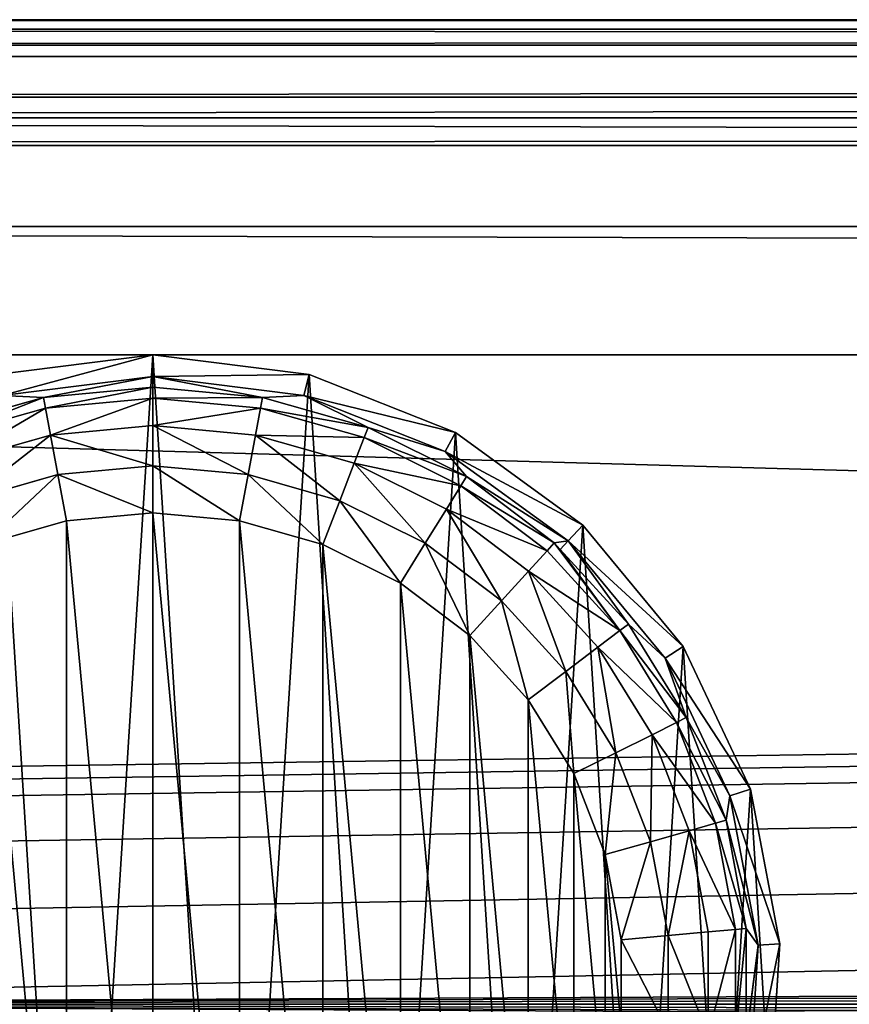
# Model space of a CAD drawing. Extents: x -1247 to 1247, y -1580 to 1580.
# Drawn here: x -1021 to -1001, y -1556 to -1533 of the extents above; entities that cross this region are included whole.
import ezdxf

# ---------------------------------------------------------------- set-up
doc = ezdxf.new("R2010")
doc.units = 0
doc.layers.get('0').update_dxf_attribs({"color": 13, "linetype": 'CONTINUOUS'})

# ---------------------------------------------------------------- blocks, each defined once
blk = doc.blocks.new('GLIDE')
at = {"color": 250}
for p, q in [((112.4, 294.1, 250), (149.7, 298.82, 250)), ((149.7, 298.82, 250), (149.7, 293.67, 102.64)), ((149.7, 298.82, 250), (187.01, 294.1, 250)), ((77.44, 280.26, 250), (112.4, 294.1, 250)), ((113.68, 289.12, 102.64), (112.4, 294.1, 250)), ((113.68, 289.12, 102.64), (149.7, 293.67, 102.64)), ((149.7, 293.67, 102.64), (123.56, 288.67, 28.95)), ((149.7, 293.67, 102.64), (185.73, 289.12, 102.64)), ((149.7, 291.1, 28.95), (149.7, 293.67, 102.64)), ((149.7, 293.67, 102.64), (175.85, 288.67, 28.95)), ((79.92, 275.75, 102.64), (113.68, 289.12, 102.64)), ((113.68, 289.12, 102.64), (98.3, 281.49, 28.95)), ((123.56, 288.67, 28.95), (113.68, 289.12, 102.64)), ((123.56, 288.67, 28.95), (149.7, 291.1, 28.95)), ((149.7, 288.52, 17.8), (149.7, 291.1, 28.95)), ((149.7, 291.1, 28.95), (175.85, 288.67, 28.95)), ((185.73, 289.12, 102.64), (175.85, 288.67, 28.95)), ((98.3, 281.49, 28.95), (123.56, 288.67, 28.95)), ((123.56, 288.67, 28.95), (124.03, 286.14, 17.8)), ((124.03, 286.14, 17.8), (149.7, 288.52, 17.8)), ((149.7, 281.96, 8.42), (149.7, 288.52, 17.8)), ((149.7, 288.52, 17.8), (175.38, 286.14, 17.8)), ((175.85, 288.67, 28.95), (175.38, 286.14, 17.8)), ((175.85, 288.67, 28.95), (201.1, 281.49, 28.95)), ((99.24, 279.09, 17.8), (124.03, 286.14, 17.8)), ((124.03, 286.14, 17.8), (125.24, 279.69, 8.42)), ((175.38, 286.14, 17.8), (174.17, 279.69, 8.42)), ((175.38, 286.14, 17.8), (200.17, 279.09, 17.8)), ((47.02, 258.16, 250), (77.44, 280.26, 250)), ((74.8, 269.79, 28.95), (98.3, 281.49, 28.95)), ((79.92, 275.75, 102.64), (77.44, 280.26, 250)), ((79.92, 275.75, 102.64), (98.3, 281.49, 28.95)), ((98.3, 281.49, 28.95), (99.24, 279.09, 17.8)), ((101.61, 272.96, 8.42), (125.24, 279.69, 8.42)), ((125.24, 279.69, 8.42), (149.7, 281.96, 8.42)), ((125.24, 279.69, 8.42), (127, 270.25, 2.18)), ((149.7, 272.35, 2.18), (149.7, 281.96, 8.42)), ((149.7, 281.96, 8.42), (174.17, 279.69, 8.42)), ((174.17, 279.69, 8.42), (172.4, 270.25, 2.18)), ((174.17, 279.69, 8.42), (197.8, 272.96, 8.42)), ((76.16, 267.6, 17.8), (99.24, 279.09, 17.8)), ((99.24, 279.09, 17.8), (101.61, 272.96, 8.42)), ((50.54, 254.41, 102.64), (79.92, 275.75, 102.64)), ((79.92, 275.75, 102.64), (74.8, 269.79, 28.95)), ((79.62, 262.01, 8.42), (101.61, 272.96, 8.42)), ((101.61, 272.96, 8.42), (105.08, 264.01, 2.18)), ((105.08, 264.01, 2.18), (127, 270.25, 2.18)), ((127, 270.25, 2.18), (149.7, 272.35, 2.18)), ((127, 270.25, 2.18), (129.07, 259.2)), ((149.7, 261.12), (149.7, 272.35, 2.18)), ((149.7, 272.35, 2.18), (172.4, 270.25, 2.18)), ((172.4, 270.25, 2.18), (170.34, 259.2)), ((172.4, 270.25, 2.18), (194.33, 264.01, 2.18)), ((50.54, 254.41, 102.64), (74.8, 269.79, 28.95)), ((53.85, 253.96, 28.95), (74.8, 269.79, 28.95)), ((74.8, 269.79, 28.95), (76.16, 267.6, 17.8)), ((55.58, 252.06, 17.8), (76.16, 267.6, 17.8)), ((76.16, 267.6, 17.8), (79.62, 262.01, 8.42)), ((84.67, 253.85, 2.18), (105.08, 264.01, 2.18)), ((105.08, 264.01, 2.18), (109.14, 253.53)), ((60.01, 247.21, 8.42), (79.62, 262.01, 8.42)), ((79.62, 262.01, 8.42), (84.67, 253.85, 2.18)), ((149.7, 261.12), (129.07, 259.2)), ((170.34, 259.2), (149.7, 261.12)), ((129.07, 259.2), (109.14, 253.53)), ((190.27, 253.53), (170.34, 259.2)), ((23.05, 229.19, 250), (47.02, 258.16, 250)), ((50.54, 254.41, 102.64), (47.02, 258.16, 250)), ((27.4, 226.43, 102.64), (50.54, 254.41, 102.64)), ((50.54, 254.41, 102.64), (36.16, 234.56, 28.95)), ((38.22, 233.01, 17.8), (53.85, 253.96, 28.95)), ((53.85, 253.96, 28.95), (50.54, 254.41, 102.64)), ((52.44, 252.41, 28.95), (53.85, 253.96, 28.95)), ((53.85, 253.96, 28.95), (55.58, 252.06, 17.8)), ((66.48, 240.11, 2.18), (84.67, 253.85, 2.18)), ((84.67, 253.85, 2.18), (90.59, 244.3)), ((36.16, 234.56, 28.95), (52.44, 252.41, 28.95)), ((38.22, 233.01, 17.8), (52.44, 252.41, 28.95)), ((38.22, 233.01, 17.8), (55.58, 252.06, 17.8)), ((55.58, 252.06, 17.8), (60.01, 247.21, 8.42)), ((109.14, 253.53), (90.59, 244.3)), ((43.46, 229.05, 8.42), (60.01, 247.21, 8.42)), ((60.01, 247.21, 8.42), (66.48, 240.11, 2.18)), ((90.59, 244.3), (74.05, 231.81)), ((51.12, 223.26, 2.18), (66.48, 240.11, 2.18)), ((66.48, 240.11, 2.18), (74.05, 231.81)), ((22.34, 212.24, 28.95), (36.16, 234.56, 28.95)), ((24.65, 211.09, 17.8), (38.22, 233.01, 17.8)), ((36.16, 234.56, 28.95), (27.4, 226.43, 102.64)), ((36.16, 234.56, 28.95), (38.22, 233.01, 17.8)), ((38.22, 233.01, 17.8), (43.46, 229.05, 8.42)), ((74.05, 231.81), (60.09, 216.49)), ((7.04, 195.17, 250), (23.05, 229.19, 250)), ((27.4, 226.43, 102.64), (23.05, 229.19, 250)), ((30.52, 208.16, 8.42), (43.46, 229.05, 8.42)), ((43.46, 229.05, 8.42), (51.12, 223.26, 2.18)), ((11.94, 193.58, 102.64), (27.4, 226.43, 102.64)), ((27.4, 226.43, 102.64), (22.34, 212.24, 28.95)), ((39.12, 203.88, 2.18), (51.12, 223.26, 2.18)), ((51.12, 223.26, 2.18), (60.09, 216.49)), ((60.09, 216.49), (49.18, 198.87)), ((11.94, 193.58, 102.64), (22.34, 212.24, 28.95)), ((12.85, 187.75, 28.95), (22.34, 212.24, 28.95)), ((22.34, 212.24, 28.95), (24.65, 211.09, 17.8)), ((15.33, 187.05, 17.8), (24.65, 211.09, 17.8)), ((24.65, 211.09, 17.8), (30.52, 208.16, 8.42)), ((21.65, 185.25, 8.42), (30.52, 208.16, 8.42)), ((30.52, 208.16, 8.42), (39.12, 203.88, 2.18)), ((30.88, 182.62, 2.18), (39.12, 203.88, 2.18)), ((39.12, 203.88, 2.18), (49.18, 198.87)), ((49.18, 198.87), (41.69, 179.55)), ((0, 158.24, 250), (7.04, 195.17, 250)), ((11.94, 193.58, 102.64), (7.04, 195.17, 250)), ((5.14, 157.91, 102.64), (11.94, 193.58, 102.64)), ((11.94, 193.58, 102.64), (12.85, 187.75, 28.95)), ((5.14, 157.91, 102.64), (12.85, 187.75, 28.95)), ((8.03, 161.94, 28.95), (12.85, 187.75, 28.95)), ((10.59, 161.71, 17.8), (15.33, 187.05, 17.8)), ((12.85, 187.75, 28.95), (15.33, 187.05, 17.8)), ((15.33, 187.05, 17.8), (21.65, 185.25, 8.42)), ((17.13, 161.1, 8.42), (21.65, 185.25, 8.42)), ((21.65, 185.25, 8.42), (30.88, 182.62, 2.18)), ((26.69, 160.22, 2.18), (30.88, 182.62, 2.18)), ((30.88, 182.62, 2.18), (41.69, 179.55)), ((41.69, 179.55), (37.88, 159.18)), ((8.03, 161.94, 28.95), (5.14, 157.91, 102.64)), ((8.03, 135.69, 28.95), (8.03, 161.94, 28.95)), ((8.03, 161.94, 28.95), (10.59, 161.71, 17.8)), ((10.59, 161.71, 17.8), (17.13, 161.1, 8.42)), ((10.59, 135.93, 17.8), (10.59, 161.71, 17.8)), ((17.13, 136.53, 8.42), (17.13, 161.1, 8.42)), ((17.13, 161.1, 8.42), (26.69, 160.22, 2.18)), ((26.69, 160.22, 2.18), (37.88, 159.18)), ((26.69, 137.42, 2.18), (26.69, 160.22, 2.18)), ((5.14, 157.91, 102.64), (0, 158.24, 250)), ((2.36, 120.71, 250), (0, 158.24, 250)), ((5.14, 157.91, 102.64), (8.03, 135.69, 28.95)), ((7.42, 121.67, 102.64), (5.14, 157.91, 102.64)), ((37.88, 159.18), (37.88, 138.46))]:
    blk.add_line(p, q, dxfattribs=at)
mesh = blk.add_polyface(dxfattribs=at)
corners = [(2.36, 120.71, 250), (7.04, 195.17, 250), (0, 158.24, 250), (13.98, 84.95, 250), (23.05, 229.19, 250), (34.13, 53.2, 250), (47.02, 258.16, 250), (61.53, 27.46, 250), (77.44, 280.26, 250), (94.48, 9.35, 250), (112.4, 294.1, 250), (130.9, 0, 250), (149.7, 298.82, 250), (168.5, 0, 250), (187.01, 294.1, 250), (204.92, 9.35, 250), (221.97, 280.26, 250), (237.87, 27.46, 250), (252.39, 258.16, 250), (265.28, 53.2, 250), (276.36, 229.19, 250), (285.43, 84.95, 250), (292.36, 195.17, 250), (297.05, 120.71, 250), (299.41, 158.24, 250)]
mesh.append_faces([[corners[k] for k in face] for face in [(0, 1, 2), (22, 23, 24)]], dxfattribs={"vtx0": -1, "color": 250})
mesh.append_faces([[corners[k] for k in face] for face in [(1, 3, 4), (4, 5, 6), (6, 7, 8), (8, 9, 10), (10, 11, 12), (12, 13, 14), (14, 15, 16), (16, 17, 18), (18, 19, 20), (20, 21, 22)]], dxfattribs={"vtx0": -1, "vtx1": -1, "color": 250})
mesh.append_faces([[corners[k] for k in face] for face in [(1, 0, 3), (4, 3, 5), (6, 5, 7), (8, 7, 9), (10, 9, 11), (12, 11, 13), (14, 13, 15), (16, 15, 17), (18, 17, 19), (20, 19, 21), (22, 21, 23)]], dxfattribs={"vtx0": -1, "vtx2": -1, "color": 250})
mesh = blk.add_polyface(dxfattribs=at)
corners = [(112.4, 294.1, 250), (149.7, 293.67, 102.64), (113.68, 289.12, 102.64), (149.7, 298.82, 250)]
mesh.append_faces([[corners[k] for k in face] for face in [(0, 1, 2), (1, 0, 3)]], dxfattribs={"vtx0": -1, "color": 250})
mesh = blk.add_polyface(dxfattribs=at)
corners = [(149.7, 298.82, 250), (185.73, 289.12, 102.64), (149.7, 293.67, 102.64), (187.01, 294.1, 250)]
mesh.append_faces([[corners[k] for k in face] for face in [(0, 1, 2), (1, 0, 3)]], dxfattribs={"vtx0": -1, "color": 250})
mesh = blk.add_polyface(dxfattribs=at)
corners = [(77.44, 280.26, 250), (113.68, 289.12, 102.64), (79.92, 275.75, 102.64), (112.4, 294.1, 250)]
mesh.append_faces([[corners[k] for k in face] for face in [(0, 1, 2), (1, 0, 3)]], dxfattribs={"vtx0": -1, "color": 250})
mesh = blk.add_polyface(dxfattribs=at)
corners = [(149.7, 293.67, 102.64), (123.56, 288.67, 28.95), (113.68, 289.12, 102.64)]
mesh.append_faces([[corners[k] for k in face] for face in [(0, 1, 2)]], dxfattribs={"color": 250})
mesh = blk.add_polyface(dxfattribs=at)
corners = [(149.7, 293.67, 102.64), (149.7, 291.1, 28.95), (123.56, 288.67, 28.95)]
mesh.append_faces([[corners[k] for k in face] for face in [(0, 1, 2)]], dxfattribs={"color": 250})
mesh = blk.add_polyface(dxfattribs=at)
corners = [(149.7, 293.67, 102.64), (175.85, 288.67, 28.95), (149.7, 291.1, 28.95)]
mesh.append_faces([[corners[k] for k in face] for face in [(0, 1, 2)]], dxfattribs={"color": 250})
mesh = blk.add_polyface(dxfattribs=at)
corners = [(185.73, 289.12, 102.64), (175.85, 288.67, 28.95), (149.7, 293.67, 102.64)]
mesh.append_faces([[corners[k] for k in face] for face in [(0, 1, 2)]], dxfattribs={"color": 250})
mesh = blk.add_polyface(dxfattribs=at)
corners = [(113.68, 289.12, 102.64), (98.3, 281.49, 28.95), (79.92, 275.75, 102.64)]
mesh.append_faces([[corners[k] for k in face] for face in [(0, 1, 2)]], dxfattribs={"color": 250})
mesh = blk.add_polyface(dxfattribs=at)
corners = [(113.68, 289.12, 102.64), (123.56, 288.67, 28.95), (98.3, 281.49, 28.95)]
mesh.append_faces([[corners[k] for k in face] for face in [(0, 1, 2)]], dxfattribs={"color": 250})
mesh = blk.add_polyface(dxfattribs=at)
corners = [(123.56, 288.67, 28.95), (149.7, 288.52, 17.8), (124.03, 286.14, 17.8), (149.7, 291.1, 28.95)]
mesh.append_faces([[corners[k] for k in face] for face in [(0, 1, 2), (1, 0, 3)]], dxfattribs={"vtx0": -1, "color": 250})
mesh = blk.add_polyface(dxfattribs=at)
corners = [(149.7, 291.1, 28.95), (175.38, 286.14, 17.8), (149.7, 288.52, 17.8), (175.85, 288.67, 28.95)]
mesh.append_faces([[corners[k] for k in face] for face in [(0, 1, 2), (1, 0, 3)]], dxfattribs={"vtx0": -1, "color": 250})
mesh = blk.add_polyface(dxfattribs=at)
corners = [(185.73, 289.12, 102.64), (201.1, 281.49, 28.95), (175.85, 288.67, 28.95)]
mesh.append_faces([[corners[k] for k in face] for face in [(0, 1, 2)]], dxfattribs={"color": 250})
mesh = blk.add_polyface(dxfattribs=at)
corners = [(98.3, 281.49, 28.95), (124.03, 286.14, 17.8), (99.24, 279.09, 17.8), (123.56, 288.67, 28.95)]
mesh.append_faces([[corners[k] for k in face] for face in [(0, 1, 2), (1, 0, 3)]], dxfattribs={"vtx0": -1, "color": 250})
mesh = blk.add_polyface(dxfattribs=at)
corners = [(124.03, 286.14, 17.8), (149.7, 281.96, 8.42), (125.24, 279.69, 8.42), (149.7, 288.52, 17.8)]
mesh.append_faces([[corners[k] for k in face] for face in [(0, 1, 2), (1, 0, 3)]], dxfattribs={"vtx0": -1, "color": 250})
mesh = blk.add_polyface(dxfattribs=at)
corners = [(149.7, 288.52, 17.8), (174.17, 279.69, 8.42), (149.7, 281.96, 8.42), (175.38, 286.14, 17.8)]
mesh.append_faces([[corners[k] for k in face] for face in [(0, 1, 2), (1, 0, 3)]], dxfattribs={"vtx0": -1, "color": 250})
mesh = blk.add_polyface(dxfattribs=at)
corners = [(175.85, 288.67, 28.95), (200.17, 279.09, 17.8), (175.38, 286.14, 17.8), (201.1, 281.49, 28.95)]
mesh.append_faces([[corners[k] for k in face] for face in [(0, 1, 2), (1, 0, 3)]], dxfattribs={"vtx0": -1, "color": 250})
mesh = blk.add_polyface(dxfattribs=at)
corners = [(99.24, 279.09, 17.8), (125.24, 279.69, 8.42), (101.61, 272.96, 8.42), (124.03, 286.14, 17.8)]
mesh.append_faces([[corners[k] for k in face] for face in [(0, 1, 2), (1, 0, 3)]], dxfattribs={"vtx0": -1, "color": 250})
mesh = blk.add_polyface(dxfattribs=at)
corners = [(175.38, 286.14, 17.8), (197.8, 272.96, 8.42), (174.17, 279.69, 8.42), (200.17, 279.09, 17.8)]
mesh.append_faces([[corners[k] for k in face] for face in [(0, 1, 2), (1, 0, 3)]], dxfattribs={"vtx0": -1, "color": 250})
mesh = blk.add_polyface(dxfattribs=at)
corners = [(47.02, 258.16, 250), (79.92, 275.75, 102.64), (50.54, 254.41, 102.64), (77.44, 280.26, 250)]
mesh.append_faces([[corners[k] for k in face] for face in [(0, 1, 2), (1, 0, 3)]], dxfattribs={"vtx0": -1, "color": 250})
mesh = blk.add_polyface(dxfattribs=at)
corners = [(79.92, 275.75, 102.64), (98.3, 281.49, 28.95), (74.8, 269.79, 28.95)]
mesh.append_faces([[corners[k] for k in face] for face in [(0, 1, 2)]], dxfattribs={"color": 250})
mesh = blk.add_polyface(dxfattribs=at)
corners = [(74.8, 269.79, 28.95), (99.24, 279.09, 17.8), (76.16, 267.6, 17.8), (98.3, 281.49, 28.95)]
mesh.append_faces([[corners[k] for k in face] for face in [(0, 1, 2), (1, 0, 3)]], dxfattribs={"vtx0": -1, "color": 250})
mesh = blk.add_polyface(dxfattribs=at)
corners = [(125.24, 279.69, 8.42), (105.08, 264.01, 2.18), (101.61, 272.96, 8.42), (127, 270.25, 2.18)]
mesh.append_faces([[corners[k] for k in face] for face in [(0, 1, 2), (1, 0, 3)]], dxfattribs={"vtx0": -1, "color": 250})
mesh = blk.add_polyface(dxfattribs=at)
corners = [(149.7, 281.96, 8.42), (127, 270.25, 2.18), (125.24, 279.69, 8.42), (149.7, 272.35, 2.18)]
mesh.append_faces([[corners[k] for k in face] for face in [(0, 1, 2), (1, 0, 3)]], dxfattribs={"vtx0": -1, "color": 250})
mesh = blk.add_polyface(dxfattribs=at)
corners = [(174.17, 279.69, 8.42), (149.7, 272.35, 2.18), (149.7, 281.96, 8.42), (172.4, 270.25, 2.18)]
mesh.append_faces([[corners[k] for k in face] for face in [(0, 1, 2), (1, 0, 3)]], dxfattribs={"vtx0": -1, "color": 250})
mesh = blk.add_polyface(dxfattribs=at)
corners = [(174.17, 279.69, 8.42), (194.33, 264.01, 2.18), (172.4, 270.25, 2.18), (197.8, 272.96, 8.42)]
mesh.append_faces([[corners[k] for k in face] for face in [(0, 1, 2), (1, 0, 3)]], dxfattribs={"vtx0": -1, "color": 250})
mesh = blk.add_polyface(dxfattribs=at)
corners = [(76.16, 267.6, 17.8), (101.61, 272.96, 8.42), (79.62, 262.01, 8.42), (99.24, 279.09, 17.8)]
mesh.append_faces([[corners[k] for k in face] for face in [(0, 1, 2), (1, 0, 3)]], dxfattribs={"vtx0": -1, "color": 250})
mesh = blk.add_polyface(dxfattribs=at)
corners = [(79.92, 275.75, 102.64), (74.8, 269.79, 28.95), (50.54, 254.41, 102.64)]
mesh.append_faces([[corners[k] for k in face] for face in [(0, 1, 2)]], dxfattribs={"color": 250})
mesh = blk.add_polyface(dxfattribs=at)
corners = [(101.61, 272.96, 8.42), (84.67, 253.85, 2.18), (79.62, 262.01, 8.42), (105.08, 264.01, 2.18)]
mesh.append_faces([[corners[k] for k in face] for face in [(0, 1, 2), (1, 0, 3)]], dxfattribs={"vtx0": -1, "color": 250})
mesh = blk.add_polyface(dxfattribs=at)
corners = [(127, 270.25, 2.18), (109.14, 253.53), (105.08, 264.01, 2.18), (129.07, 259.2)]
mesh.append_faces([[corners[k] for k in face] for face in [(0, 1, 2), (1, 0, 3)]], dxfattribs={"vtx0": -1, "color": 250})
mesh = blk.add_polyface(dxfattribs=at)
corners = [(149.7, 272.35, 2.18), (129.07, 259.2), (127, 270.25, 2.18), (149.7, 261.12)]
mesh.append_faces([[corners[k] for k in face] for face in [(0, 1, 2), (1, 0, 3)]], dxfattribs={"vtx0": -1, "color": 250})
mesh = blk.add_polyface(dxfattribs=at)
corners = [(172.4, 270.25, 2.18), (149.7, 261.12), (149.7, 272.35, 2.18), (170.34, 259.2)]
mesh.append_faces([[corners[k] for k in face] for face in [(0, 1, 2), (1, 0, 3)]], dxfattribs={"vtx0": -1, "color": 250})
mesh = blk.add_polyface(dxfattribs=at)
corners = [(172.4, 270.25, 2.18), (190.27, 253.53), (170.34, 259.2), (194.33, 264.01, 2.18)]
mesh.append_faces([[corners[k] for k in face] for face in [(0, 1, 2), (1, 0, 3)]], dxfattribs={"vtx0": -1, "color": 250})
mesh = blk.add_polyface(dxfattribs=at)
corners = [(50.54, 254.41, 102.64), (74.8, 269.79, 28.95), (53.85, 253.96, 28.95)]
mesh.append_faces([[corners[k] for k in face] for face in [(0, 1, 2)]], dxfattribs={"color": 250})
mesh = blk.add_polyface(dxfattribs=at)
corners = [(53.85, 253.96, 28.95), (76.16, 267.6, 17.8), (55.58, 252.06, 17.8), (74.8, 269.79, 28.95)]
mesh.append_faces([[corners[k] for k in face] for face in [(0, 1, 2), (1, 0, 3)]], dxfattribs={"vtx0": -1, "color": 250})
mesh = blk.add_polyface(dxfattribs=at)
corners = [(55.58, 252.06, 17.8), (79.62, 262.01, 8.42), (60.01, 247.21, 8.42), (76.16, 267.6, 17.8)]
mesh.append_faces([[corners[k] for k in face] for face in [(0, 1, 2), (1, 0, 3)]], dxfattribs={"vtx0": -1, "color": 250})
mesh = blk.add_polyface(dxfattribs=at)
corners = [(105.08, 264.01, 2.18), (90.59, 244.3), (84.67, 253.85, 2.18), (109.14, 253.53)]
mesh.append_faces([[corners[k] for k in face] for face in [(0, 1, 2), (1, 0, 3)]], dxfattribs={"vtx0": -1, "color": 250})
mesh = blk.add_polyface(dxfattribs=at)
corners = [(41.69, 179.55), (37.88, 138.46), (37.88, 159.18), (41.69, 118.08), (49.18, 198.87), (49.18, 98.76), (60.09, 216.49), (60.09, 81.14), (74.05, 231.81), (74.05, 65.83), (90.59, 244.3), (90.59, 53.34), (109.14, 253.53), (109.14, 44.1), (129.07, 259.2), (129.07, 38.43), (149.7, 261.12), (149.7, 36.52), (170.34, 259.2), (170.34, 38.43), (190.27, 253.53), (190.27, 44.1), (208.82, 244.3), (208.82, 53.34), (225.36, 231.81), (225.36, 65.83), (239.32, 216.49), (239.32, 81.14), (250.23, 198.87), (250.23, 98.76), (257.72, 179.55), (257.72, 118.08), (261.53, 159.18), (261.53, 138.46)]
mesh.append_faces([[corners[k] for k in face] for face in [(0, 1, 2), (31, 32, 33)]], dxfattribs={"vtx0": -1, "color": 250})
mesh.append_faces([[corners[k] for k in face] for face in [(1, 0, 3), (3, 4, 5), (5, 6, 7), (7, 8, 9), (9, 10, 11), (11, 12, 13), (13, 14, 15), (15, 16, 17), (17, 18, 19), (19, 20, 21), (21, 22, 23), (23, 24, 25), (25, 26, 27), (27, 28, 29), (29, 30, 31)]], dxfattribs={"vtx0": -1, "vtx1": -1, "color": 250})
mesh.append_faces([[corners[k] for k in face] for face in [(3, 0, 4), (5, 4, 6), (7, 6, 8), (9, 8, 10), (11, 10, 12), (13, 12, 14), (15, 14, 16), (17, 16, 18), (19, 18, 20), (21, 20, 22), (23, 22, 24), (25, 24, 26), (27, 26, 28), (29, 28, 30), (31, 30, 32)]], dxfattribs={"vtx0": -1, "vtx2": -1, "color": 250})
mesh = blk.add_polyface(dxfattribs=at)
corners = [(79.62, 262.01, 8.42), (66.48, 240.11, 2.18), (60.01, 247.21, 8.42), (84.67, 253.85, 2.18)]
mesh.append_faces([[corners[k] for k in face] for face in [(0, 1, 2), (1, 0, 3)]], dxfattribs={"vtx0": -1, "color": 250})
mesh = blk.add_polyface(dxfattribs=at)
corners = [(23.05, 229.19, 250), (50.54, 254.41, 102.64), (27.4, 226.43, 102.64), (47.02, 258.16, 250)]
mesh.append_faces([[corners[k] for k in face] for face in [(0, 1, 2), (1, 0, 3)]], dxfattribs={"vtx0": -1, "color": 250})
mesh = blk.add_polyface(dxfattribs=at)
corners = [(50.54, 254.41, 102.64), (36.16, 234.56, 28.95), (27.4, 226.43, 102.64)]
mesh.append_faces([[corners[k] for k in face] for face in [(0, 1, 2)]], dxfattribs={"color": 250})
mesh = blk.add_polyface(dxfattribs=at)
corners = [(50.54, 254.41, 102.64), (52.44, 252.41, 28.95), (36.16, 234.56, 28.95), (53.85, 253.96, 28.95)]
mesh.append_faces([[corners[k] for k in face] for face in [(0, 1, 2), (1, 0, 3)]], dxfattribs={"vtx0": -1, "color": 250})
mesh = blk.add_polyface(dxfattribs=at)
corners = [(53.85, 253.96, 28.95), (38.22, 233.01, 17.8), (52.44, 252.41, 28.95)]
mesh.append_faces([[corners[k] for k in face] for face in [(0, 1, 2)]], dxfattribs={"color": 250})
mesh = blk.add_polyface(dxfattribs=at)
corners = [(53.85, 253.96, 28.95), (55.58, 252.06, 17.8), (38.22, 233.01, 17.8)]
mesh.append_faces([[corners[k] for k in face] for face in [(0, 1, 2)]], dxfattribs={"color": 250})
mesh = blk.add_polyface(dxfattribs=at)
corners = [(84.67, 253.85, 2.18), (74.05, 231.81), (66.48, 240.11, 2.18), (90.59, 244.3)]
mesh.append_faces([[corners[k] for k in face] for face in [(0, 1, 2), (1, 0, 3)]], dxfattribs={"vtx0": -1, "color": 250})
mesh = blk.add_polyface(dxfattribs=at)
corners = [(52.44, 252.41, 28.95), (38.22, 233.01, 17.8), (36.16, 234.56, 28.95)]
mesh.append_faces([[corners[k] for k in face] for face in [(0, 1, 2)]], dxfattribs={"color": 250})
mesh = blk.add_polyface(dxfattribs=at)
corners = [(38.22, 233.01, 17.8), (60.01, 247.21, 8.42), (43.46, 229.05, 8.42), (55.58, 252.06, 17.8)]
mesh.append_faces([[corners[k] for k in face] for face in [(0, 1, 2), (1, 0, 3)]], dxfattribs={"vtx0": -1, "color": 250})
mesh = blk.add_polyface(dxfattribs=at)
corners = [(60.01, 247.21, 8.42), (51.12, 223.26, 2.18), (43.46, 229.05, 8.42), (66.48, 240.11, 2.18)]
mesh.append_faces([[corners[k] for k in face] for face in [(0, 1, 2), (1, 0, 3)]], dxfattribs={"vtx0": -1, "color": 250})
mesh = blk.add_polyface(dxfattribs=at)
corners = [(66.48, 240.11, 2.18), (60.09, 216.49), (51.12, 223.26, 2.18), (74.05, 231.81)]
mesh.append_faces([[corners[k] for k in face] for face in [(0, 1, 2), (1, 0, 3)]], dxfattribs={"vtx0": -1, "color": 250})
mesh = blk.add_polyface(dxfattribs=at)
corners = [(22.34, 212.24, 28.95), (38.22, 233.01, 17.8), (24.65, 211.09, 17.8), (36.16, 234.56, 28.95)]
mesh.append_faces([[corners[k] for k in face] for face in [(0, 1, 2), (1, 0, 3)]], dxfattribs={"vtx0": -1, "color": 250})
mesh = blk.add_polyface(dxfattribs=at)
corners = [(36.16, 234.56, 28.95), (22.34, 212.24, 28.95), (27.4, 226.43, 102.64)]
mesh.append_faces([[corners[k] for k in face] for face in [(0, 1, 2)]], dxfattribs={"color": 250})
mesh = blk.add_polyface(dxfattribs=at)
corners = [(24.65, 211.09, 17.8), (43.46, 229.05, 8.42), (30.52, 208.16, 8.42), (38.22, 233.01, 17.8)]
mesh.append_faces([[corners[k] for k in face] for face in [(0, 1, 2), (1, 0, 3)]], dxfattribs={"vtx0": -1, "color": 250})
mesh = blk.add_polyface(dxfattribs=at)
corners = [(7.04, 195.17, 250), (27.4, 226.43, 102.64), (11.94, 193.58, 102.64), (23.05, 229.19, 250)]
mesh.append_faces([[corners[k] for k in face] for face in [(0, 1, 2), (1, 0, 3)]], dxfattribs={"vtx0": -1, "color": 250})
mesh = blk.add_polyface(dxfattribs=at)
corners = [(43.46, 229.05, 8.42), (39.12, 203.88, 2.18), (30.52, 208.16, 8.42), (51.12, 223.26, 2.18)]
mesh.append_faces([[corners[k] for k in face] for face in [(0, 1, 2), (1, 0, 3)]], dxfattribs={"vtx0": -1, "color": 250})
mesh = blk.add_polyface(dxfattribs=at)
corners = [(27.4, 226.43, 102.64), (22.34, 212.24, 28.95), (11.94, 193.58, 102.64)]
mesh.append_faces([[corners[k] for k in face] for face in [(0, 1, 2)]], dxfattribs={"color": 250})
mesh = blk.add_polyface(dxfattribs=at)
corners = [(51.12, 223.26, 2.18), (49.18, 198.87), (39.12, 203.88, 2.18), (60.09, 216.49)]
mesh.append_faces([[corners[k] for k in face] for face in [(0, 1, 2), (1, 0, 3)]], dxfattribs={"vtx0": -1, "color": 250})
mesh = blk.add_polyface(dxfattribs=at)
corners = [(22.34, 212.24, 28.95), (12.85, 187.75, 28.95), (11.94, 193.58, 102.64)]
mesh.append_faces([[corners[k] for k in face] for face in [(0, 1, 2)]], dxfattribs={"color": 250})
mesh = blk.add_polyface(dxfattribs=at)
corners = [(12.85, 187.75, 28.95), (24.65, 211.09, 17.8), (15.33, 187.05, 17.8), (22.34, 212.24, 28.95)]
mesh.append_faces([[corners[k] for k in face] for face in [(0, 1, 2), (1, 0, 3)]], dxfattribs={"vtx0": -1, "color": 250})
mesh = blk.add_polyface(dxfattribs=at)
corners = [(15.33, 187.05, 17.8), (30.52, 208.16, 8.42), (21.65, 185.25, 8.42), (24.65, 211.09, 17.8)]
mesh.append_faces([[corners[k] for k in face] for face in [(0, 1, 2), (1, 0, 3)]], dxfattribs={"vtx0": -1, "color": 250})
mesh = blk.add_polyface(dxfattribs=at)
corners = [(30.52, 208.16, 8.42), (30.88, 182.62, 2.18), (21.65, 185.25, 8.42), (39.12, 203.88, 2.18)]
mesh.append_faces([[corners[k] for k in face] for face in [(0, 1, 2), (1, 0, 3)]], dxfattribs={"vtx0": -1, "color": 250})
mesh = blk.add_polyface(dxfattribs=at)
corners = [(39.12, 203.88, 2.18), (41.69, 179.55), (30.88, 182.62, 2.18), (49.18, 198.87)]
mesh.append_faces([[corners[k] for k in face] for face in [(0, 1, 2), (1, 0, 3)]], dxfattribs={"vtx0": -1, "color": 250})
mesh = blk.add_polyface(dxfattribs=at)
corners = [(0, 158.24, 250), (11.94, 193.58, 102.64), (5.14, 157.91, 102.64), (7.04, 195.17, 250)]
mesh.append_faces([[corners[k] for k in face] for face in [(0, 1, 2), (1, 0, 3)]], dxfattribs={"vtx0": -1, "color": 250})
mesh = blk.add_polyface(dxfattribs=at)
corners = [(11.94, 193.58, 102.64), (12.85, 187.75, 28.95), (5.14, 157.91, 102.64)]
mesh.append_faces([[corners[k] for k in face] for face in [(0, 1, 2)]], dxfattribs={"color": 250})
mesh = blk.add_polyface(dxfattribs=at)
corners = [(12.85, 187.75, 28.95), (8.03, 161.94, 28.95), (5.14, 157.91, 102.64)]
mesh.append_faces([[corners[k] for k in face] for face in [(0, 1, 2)]], dxfattribs={"color": 250})
mesh = blk.add_polyface(dxfattribs=at)
corners = [(8.03, 161.94, 28.95), (15.33, 187.05, 17.8), (10.59, 161.71, 17.8), (12.85, 187.75, 28.95)]
mesh.append_faces([[corners[k] for k in face] for face in [(0, 1, 2), (1, 0, 3)]], dxfattribs={"vtx0": -1, "color": 250})
mesh = blk.add_polyface(dxfattribs=at)
corners = [(10.59, 161.71, 17.8), (21.65, 185.25, 8.42), (17.13, 161.1, 8.42), (15.33, 187.05, 17.8)]
mesh.append_faces([[corners[k] for k in face] for face in [(0, 1, 2), (1, 0, 3)]], dxfattribs={"vtx0": -1, "color": 250})
mesh = blk.add_polyface(dxfattribs=at)
corners = [(21.65, 185.25, 8.42), (26.69, 160.22, 2.18), (17.13, 161.1, 8.42), (30.88, 182.62, 2.18)]
mesh.append_faces([[corners[k] for k in face] for face in [(0, 1, 2), (1, 0, 3)]], dxfattribs={"vtx0": -1, "color": 250})
mesh = blk.add_polyface(dxfattribs=at)
corners = [(30.88, 182.62, 2.18), (37.88, 159.18), (26.69, 160.22, 2.18), (41.69, 179.55)]
mesh.append_faces([[corners[k] for k in face] for face in [(0, 1, 2), (1, 0, 3)]], dxfattribs={"vtx0": -1, "color": 250})
mesh = blk.add_polyface(dxfattribs=at)
corners = [(8.03, 161.94, 28.95), (8.03, 135.69, 28.95), (5.14, 157.91, 102.64)]
mesh.append_faces([[corners[k] for k in face] for face in [(0, 1, 2)]], dxfattribs={"color": 250})
mesh = blk.add_polyface(dxfattribs=at)
corners = [(8.03, 161.94, 28.95), (10.59, 135.93, 17.8), (8.03, 135.69, 28.95), (10.59, 161.71, 17.8)]
mesh.append_faces([[corners[k] for k in face] for face in [(0, 1, 2), (1, 0, 3)]], dxfattribs={"vtx0": -1, "color": 250})
mesh = blk.add_polyface(dxfattribs=at)
corners = [(10.59, 161.71, 17.8), (17.13, 136.53, 8.42), (10.59, 135.93, 17.8), (17.13, 161.1, 8.42)]
mesh.append_faces([[corners[k] for k in face] for face in [(0, 1, 2), (1, 0, 3)]], dxfattribs={"vtx0": -1, "color": 250})
mesh = blk.add_polyface(dxfattribs=at)
corners = [(26.69, 160.22, 2.18), (17.13, 136.53, 8.42), (17.13, 161.1, 8.42), (26.69, 137.42, 2.18)]
mesh.append_faces([[corners[k] for k in face] for face in [(0, 1, 2), (1, 0, 3)]], dxfattribs={"vtx0": -1, "color": 250})
mesh = blk.add_polyface(dxfattribs=at)
corners = [(37.88, 159.18), (26.69, 137.42, 2.18), (26.69, 160.22, 2.18), (37.88, 138.46)]
mesh.append_faces([[corners[k] for k in face] for face in [(0, 1, 2), (1, 0, 3)]], dxfattribs={"vtx0": -1, "color": 250})
mesh = blk.add_polyface(dxfattribs=at)
corners = [(0, 158.24, 250), (7.42, 121.67, 102.64), (2.36, 120.71, 250), (5.14, 157.91, 102.64)]
mesh.append_faces([[corners[k] for k in face] for face in [(0, 1, 2), (1, 0, 3)]], dxfattribs={"vtx0": -1, "color": 250})
mesh = blk.add_polyface(dxfattribs=at)
corners = [(5.14, 157.91, 102.64), (8.03, 135.69, 28.95), (7.42, 121.67, 102.64)]
mesh.append_faces([[corners[k] for k in face] for face in [(0, 1, 2)]], dxfattribs={"color": 250})
blk = doc.blocks.new('GROUP_2')
at = {"extrusion": (0, 0, -1), "xscale": 0.1, "yscale": 0.1, "zscale": -0.1}
blk.add_blockref('GLIDE', (-235.44, 0), dxfattribs=at)
blk = doc.blocks.new('COMPONENT_7')
for p, q in [((3.002, -1532.997, 1397.997), (1099, -1532.997, 1397.997)), ((3.002, -1533.606, 1401.059), (1099, -1533.606, 1401.059)), ((3.002, -1535.34, 1403.654), (1099, -1535.34, 1403.654)), ((1099, -1535.997, 26), (3.002, -1535.997, 26)), ((3.002, -1537.936, 1405.388), (1099, -1537.936, 1405.388)), ((3.002, -1540.997, 1405.997), (1099, -1540.997, 1405.997))]:
    blk.add_line(p, q)
mesh = blk.add_polyface()
corners = [(3.002, -1533.606, 1401.059), (1099, -1532.997, 1397.997), (3.002, -1532.997, 1397.997), (1099, -1533.606, 1401.059)]
mesh.append_faces([[corners[k] for k in face] for face in [(0, 1, 2), (1, 0, 3)]], dxfattribs={"vtx0": -1})
mesh = blk.add_polyface()
corners = [(3.002, -1535.34, 1403.654), (1099, -1533.606, 1401.059), (3.002, -1533.606, 1401.059), (1099, -1535.34, 1403.654)]
mesh.append_faces([[corners[k] for k in face] for face in [(0, 1, 2), (1, 0, 3)]], dxfattribs={"vtx0": -1})
mesh = blk.add_polyface()
corners = [(1099, -1537.936, 1405.388), (3.002, -1535.34, 1403.654), (3.002, -1537.936, 1405.388), (1099, -1535.34, 1403.654)]
mesh.append_faces([[corners[k] for k in face] for face in [(0, 1, 2), (1, 0, 3)]], dxfattribs={"vtx0": -1})
mesh = blk.add_polyface()
corners = [(3.002, -1535.997, 26), (30.467, -1552.961, 26), (3.002, -1576.997, 26), (32.089, -1551.878, 26), (34.002, -1551.497, 26), (1099, -1535.997, 26), (29.383, -1554.584, 26), (29.002, -1556.497, 26), (55.002, -1551.497, 26), (56.916, -1551.878, 26), (58.538, -1552.961, 26), (59.622, -1554.584, 26), (60.002, -1556.497, 26), (1045.087, -1551.878, 26), (1043.465, -1552.961, 26), (1042.381, -1554.584, 26), (1042, -1556.497, 26), (1047, -1551.497, 26), (1068, -1551.497, 26), (1069.914, -1551.878, 26), (1071.536, -1552.961, 26), (1072.619, -1554.584, 26), (1073, -1556.497, 26), (34.002, -1561.497, 26), (1099, -1576.997, 26), (32.089, -1561.116, 26), (30.467, -1560.033, 26), (29.383, -1558.41, 26), (55.002, -1561.497, 26), (56.916, -1561.116, 26), (58.538, -1560.033, 26), (59.622, -1558.41, 26), (1045.087, -1561.116, 26), (1043.465, -1560.033, 26), (1042.381, -1558.41, 26), (1047, -1561.497, 26), (1068, -1561.497, 26), (1069.914, -1561.116, 26), (1071.536, -1560.033, 26), (1072.619, -1558.41, 26)]
mesh.append_faces([[corners[k] for k in face] for face in [(0, 1, 2), (1, 0, 3), (3, 0, 4), (4, 5, 8), (8, 5, 9), (9, 5, 10), (10, 5, 11), (11, 5, 12), (13, 5, 17), (17, 5, 18), (18, 5, 19), (19, 5, 20), (20, 5, 21), (21, 5, 22), (2, 23, 24), (23, 2, 25), (25, 2, 26), (26, 2, 27), (27, 2, 7), (32, 12, 33), (33, 12, 34), (34, 12, 16), (24, 22, 5)]], dxfattribs={"vtx0": -1, "vtx1": -1})
mesh.append_faces([[corners[k] for k in face] for face in [(12, 5, 13), (24, 12, 32)]], dxfattribs={"vtx0": -1, "vtx1": -1, "vtx2": -1})
mesh.append_faces([[corners[k] for k in face] for face in [(4, 0, 5), (2, 1, 6), (2, 6, 7), (12, 13, 14), (12, 14, 15), (12, 15, 16), (24, 23, 28), (24, 28, 29), (24, 29, 30), (24, 30, 31), (24, 31, 12), (24, 32, 35), (24, 35, 36), (24, 36, 37), (24, 37, 38), (24, 38, 39), (24, 39, 22)]], dxfattribs={"vtx0": -1, "vtx2": -1})
mesh = blk.add_polyface()
corners = [(1099, -1540.997, 1405.997), (3.002, -1537.936, 1405.388), (3.002, -1540.997, 1405.997), (1099, -1537.936, 1405.388)]
mesh.append_faces([[corners[k] for k in face] for face in [(0, 1, 2), (1, 0, 3)]], dxfattribs={"vtx0": -1})
mesh = blk.add_polyface()
corners = [(1099, -1571.997, 1405.997), (3.002, -1540.997, 1405.997), (3.002, -1571.997, 1405.997), (1099, -1540.997, 1405.997)]
mesh.append_faces([[corners[k] for k in face] for face in [(0, 1, 2), (1, 0, 3)]], dxfattribs={"vtx0": -1})
blk = doc.blocks.new('GROUP_3')
blk.add_blockref('COMPONENT_7', (144.995, 1579.997, -26))
blk = doc.blocks.new('COMPONENT_2')
for p, q in [((1099, -1532.997, 29), (3.002, -1532.997, 29)), ((1099, -1532.997, 1397.997), (3.002, -1532.997, 1397.997)), ((3.002, -1533.225, 27.852), (1099, -1533.225, 27.852)), ((3.002, -1533.876, 26.879), (1099, -1533.876, 26.879)), ((3.002, -1534.849, 26.228), (1099, -1534.849, 26.228)), ((3.002, -1535.997, 26), (1099, -1535.997, 26))]:
    blk.add_line(p, q)
mesh = blk.add_polyface()
corners = [(3.002, -1532.997, 1397.997), (1099, -1532.997, 29), (3.002, -1532.997, 29), (1099, -1532.997, 1397.997)]
mesh.append_faces([[corners[k] for k in face] for face in [(0, 1, 2), (1, 0, 3)]], dxfattribs={"vtx0": -1})
mesh = blk.add_polyface()
corners = [(3.002, -1532.997, 29), (1099, -1533.225, 27.852), (3.002, -1533.225, 27.852), (1099, -1532.997, 29)]
mesh.append_faces([[corners[k] for k in face] for face in [(0, 1, 2), (1, 0, 3)]], dxfattribs={"vtx0": -1})
mesh = blk.add_polyface()
corners = [(3.002, -1533.225, 27.852), (1099, -1533.876, 26.879), (3.002, -1533.876, 26.879), (1099, -1533.225, 27.852)]
mesh.append_faces([[corners[k] for k in face] for face in [(0, 1, 2), (1, 0, 3)]], dxfattribs={"vtx0": -1})
mesh = blk.add_polyface()
corners = [(1099, -1533.876, 26.879), (3.002, -1534.849, 26.228), (3.002, -1533.876, 26.879), (1099, -1534.849, 26.228)]
mesh.append_faces([[corners[k] for k in face] for face in [(0, 1, 2), (1, 0, 3)]], dxfattribs={"vtx0": -1})
mesh = blk.add_polyface()
corners = [(1099, -1534.849, 26.228), (3.002, -1535.997, 26), (3.002, -1534.849, 26.228), (1099, -1535.997, 26)]
mesh.append_faces([[corners[k] for k in face] for face in [(0, 1, 2), (1, 0, 3)]], dxfattribs={"vtx0": -1})
blk = doc.blocks.new('GROUP_4')
blk.add_blockref('COMPONENT_2', (101.995, 1536.997, -26))

msp = doc.modelspace()

# ---------------------------------------------------------------- block references
at = {"color": 49}
msp.add_blockref('GROUP_3', (-1246.995, -1579.997, 26), dxfattribs=at)
msp.add_blockref('GROUP_2', (-1238.466, -1570.879))
at = {"color": 8}
msp.add_blockref('GROUP_4', (-1203.995, -1536.997, 26), dxfattribs=at)

doc.saveas('drawing.dxf')
